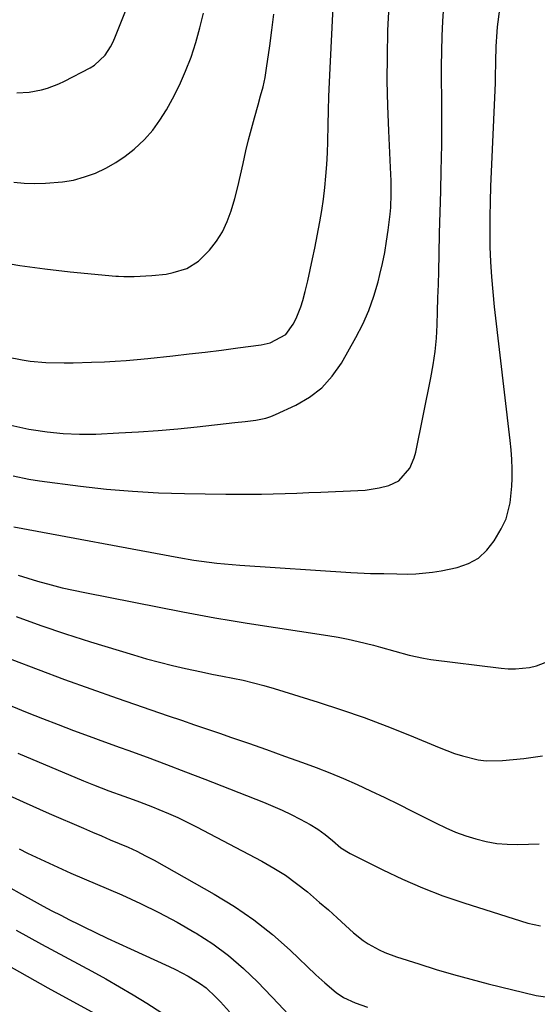
# Model space of a CAD drawing. Units: inches. Extents: x 1841434 to 1846808, y 421149 to 426488.
# Drawn here: x 1843367 to 1843509, y 422011 to 422280 of the extents above; entities that cross this region are included whole.
import ezdxf

# ---------------------------------------------------------------- set-up
doc = ezdxf.new("R2010")
doc.units = ezdxf.units.IN
doc.header["$MEASUREMENT"] = 0
doc.layers.add('7', color=7, linetype='Continuous')
doc.layers.add('8', color=7, linetype='Continuous')

msp = doc.modelspace()

# ---------------------------------------------------------------- linework, layer by layer
at = {"layer": '7', "color": 18}
for points in [[(1843366.73, 422259.93, 1722), (1843370.1, 422260.15, 1722), (1843373.42, 422260.74, 1722), (1843375.05, 422261.2, 1722), (1843378.2, 422262.37, 1722), (1843379.72, 422263.1, 1722), (1843386.71, 422266.76, 1722), (1843387.86, 422267.46, 1722), (1843390.78, 422270.19, 1722), (1843392.27, 422272.45, 1722), (1843392.89, 422273.66, 1722), (1843393.44, 422274.9, 1722), (1843401.1, 422294.14, 1722)], [(1843363.96, 422188, 1728), (1843368.18, 422187.1, 1728), (1843370.32, 422186.79, 1728), (1843374.63, 422186.43, 1728), (1843379.62, 422186.31, 1728), (1843382.12, 422186.34, 1728), (1843387.12, 422186.46, 1728), (1843390.59, 422186.61, 1728), (1843393.57, 422186.78, 1728), (1843396.55, 422186.98, 1728), (1843399.52, 422187.24, 1728), (1843402.49, 422187.53, 1728), (1843409.26, 422188.25, 1728), (1843413.7, 422188.74, 1728), (1843418.13, 422189.25, 1728), (1843422.57, 422189.81, 1728), (1843426.99, 422190.38, 1728), (1843433.35, 422191.24, 1728), (1843435.79, 422191.76, 1728), (1843440.12, 422194.03, 1728), (1843442.11, 422196.82, 1728), (1843442.9, 422198.38, 1728), (1843444.2, 422201.62, 1728), (1843444.71, 422203.29, 1728), (1843445.35, 422205.77, 1728), (1843446.08, 422208.72, 1728), (1843446.77, 422211.67, 1728), (1843447.41, 422214.64, 1728), (1843448, 422217.62, 1728), (1843449.35, 422224.73, 1728), (1843449.89, 422227.84, 1728), (1843450.36, 422230.96, 1728), (1843450.73, 422234.1, 1728), (1843451.04, 422237.24, 1728), (1843451.27, 422240.4, 1728), (1843451.45, 422243.55, 1728), (1843451.57, 422246.71, 1728), (1843451.67, 422251.25, 1728), (1843451.74, 422255.11, 1728), (1843451.84, 422258.96, 1728), (1843451.99, 422262.81, 1728), (1843452.16, 422266.66, 1728), (1843453.28, 422288.9, 1728)], [(1843365.91, 422141.65, 1734), (1843410.9, 422133.26, 1734), (1843415.03, 422132.56, 1734), (1843417.1, 422132.25, 1734), (1843421.25, 422131.73, 1734), (1843423.33, 422131.52, 1734), (1843427.51, 422131.18, 1734), (1843457.86, 422129.19, 1734), (1843461.44, 422128.99, 1734), (1843463.22, 422128.93, 1734), (1843466.8, 422128.84, 1734), (1843470.38, 422128.78, 1734), (1843473.23, 422128.74, 1734), (1843475.55, 422128.79, 1734), (1843480.14, 422129.23, 1734), (1843482.42, 422129.62, 1734), (1843486.81, 422130.52, 1734), (1843489.88, 422131.58, 1734), (1843492.65, 422133.07, 1734), (1843494.96, 422135.21, 1734), (1843496.95, 422137.79, 1734), (1843498.87, 422141.05, 1734), (1843500.18, 422143.76, 1734), (1843501.32, 422148.14, 1734), (1843501.75, 422152.67, 1734), (1843501.8, 422154.82, 1734), (1843501.8, 422157.42, 1734), (1843501.73, 422160.01, 1734), (1843501.55, 422162.6, 1734), (1843501.3, 422165.18, 1734), (1843497.03, 422201.59, 1734), (1843496.61, 422205.68, 1734), (1843496.26, 422209.76, 1734), (1843496.03, 422213.86, 1734), (1843495.87, 422217.96, 1734), (1843495.82, 422222.06, 1734), (1843495.82, 422226.17, 1734), (1843495.9, 422230.27, 1734), (1843496.03, 422234.37, 1734), (1843497.27, 422262.69, 1734), (1843497.32, 422264.1, 1734), (1843497.41, 422268.5, 1734), (1843497.48, 422272.54, 1734), (1843497.7, 422276.58, 1734), (1843497.83, 422277.92, 1734), (1843498, 422279.25, 1734), (1843499.04, 422286.98, 1734)], [(1843365.72, 422155.53, 1732), (1843370.03, 422154.56, 1732), (1843372.93, 422154.11, 1732), (1843384.12, 422152.7, 1732), (1843391.18, 422151.92, 1732), (1843398.25, 422151.3, 1732), (1843405.34, 422150.91, 1732), (1843412.44, 422150.69, 1732), (1843423.69, 422150.51, 1732), (1843426.93, 422150.48, 1732), (1843430.17, 422150.48, 1732), (1843433.41, 422150.53, 1732), (1843436.65, 422150.6, 1732), (1843439.89, 422150.7, 1732), (1843443.13, 422150.81, 1732), (1843446.37, 422150.94, 1732), (1843449.61, 422151.07, 1732), (1843459.77, 422151.5, 1732), (1843461.71, 422151.65, 1732), (1843465.55, 422152.25, 1732), (1843468.18, 422152.9, 1732), (1843470.92, 422154.18, 1732), (1843473.89, 422157.62, 1732), (1843475.12, 422160.44, 1732), (1843475.53, 422161.94, 1732), (1843479.67, 422182.23, 1732), (1843480.31, 422185.82, 1732), (1843480.83, 422189.43, 1732), (1843481.16, 422193.06, 1732), (1843481.37, 422196.7, 1732), (1843481.48, 422200.36, 1732), (1843481.59, 422204.01, 1732), (1843481.69, 422207.67, 1732), (1843481.79, 422211.32, 1732), (1843481.9, 422215.94, 1732), (1843482.04, 422221.68, 1732), (1843482.18, 422227.42, 1732), (1843482.33, 422233.15, 1732), (1843482.48, 422238.89, 1732), (1843482.56, 422241.96, 1732), (1843482.64, 422246.16, 1732), (1843482.68, 422250.36, 1732), (1843482.66, 422254.57, 1732), (1843482.6, 422258.97, 1732), (1843482.56, 422263.08, 1732), (1843482.56, 422267.18, 1732), (1843482.63, 422271.28, 1732), (1843482.75, 422275.38, 1732), (1843482.94, 422279.48, 1732), (1843483.19, 422283.57, 1732)], [(1843360.67, 422214.05, 1726), (1843367.51, 422212.86, 1726), (1843374.38, 422211.91, 1726), (1843381.29, 422211.13, 1726), (1843393.71, 422209.97, 1726), (1843394.42, 422209.91, 1726), (1843395.86, 422209.85, 1726), (1843398.73, 422209.88, 1726), (1843403.57, 422210.13, 1726), (1843407.45, 422210.54, 1726), (1843409.36, 422210.91, 1726), (1843413.06, 422212.03, 1726), (1843416.26, 422214.01, 1726), (1843419.24, 422217.06, 1726), (1843421.15, 422219.5, 1726), (1843422.82, 422222.06, 1726), (1843424.12, 422224.83, 1726), (1843425.19, 422227.74, 1726), (1843426.14, 422231.16, 1726), (1843426.97, 422234.32, 1726), (1843427.73, 422237.51, 1726), (1843428.44, 422240.7, 1726), (1843429.19, 422244.1, 1726), (1843429.9, 422247.12, 1726), (1843430.69, 422250.13, 1726), (1843431.51, 422253.13, 1726), (1843432.52, 422256.65, 1726), (1843433.22, 422259.12, 1726), (1843433.87, 422261.6, 1726), (1843434.43, 422264.1, 1726), (1843434.86, 422266.63, 1726), (1843435.7, 422272.71, 1726), (1843436.27, 422277.02, 1726), (1843436.79, 422281.34, 1726)], [(1843365.87, 422235.56, 1724), (1843368.74, 422235.32, 1724), (1843371.62, 422235.25, 1724), (1843374.51, 422235.29, 1724), (1843379.16, 422235.66, 1724), (1843382.22, 422236.17, 1724), (1843385.2, 422237, 1724), (1843388.14, 422238.05, 1724), (1843390.97, 422239.39, 1724), (1843393.69, 422240.9, 1724), (1843396.25, 422242.65, 1724), (1843398.71, 422244.58, 1724), (1843401.54, 422247.25, 1724), (1843403.79, 422249.74, 1724), (1843405.76, 422252.46, 1724), (1843407.54, 422255.33, 1724), (1843409.17, 422258.32, 1724), (1843411.05, 422262.03, 1724), (1843412.76, 422265.8, 1724), (1843414.23, 422269.68, 1724), (1843415.53, 422273.62, 1724), (1843416.64, 422277.63, 1724), (1843417.64, 422281.67, 1724)], [(1843367.09, 422128.47, 1736), (1843369.7, 422127.64, 1736), (1843372.33, 422126.83, 1736), (1843376.08, 422125.78, 1736), (1843379.11, 422125, 1736), (1843382.16, 422124.3, 1736), (1843385.23, 422123.66, 1736), (1843411.99, 422118.46, 1736), (1843416.38, 422117.63, 1736), (1843420.77, 422116.84, 1736), (1843425.17, 422116.09, 1736), (1843429.58, 422115.38, 1736), (1843451.58, 422111.97, 1736), (1843454.33, 422111.5, 1736), (1843457.06, 422110.98, 1736), (1843459.78, 422110.37, 1736), (1843463.96, 422109.33, 1736), (1843465.91, 422108.81, 1736), (1843469.8, 422107.72, 1736), (1843473.69, 422106.6, 1736), (1843477.63, 422105.76, 1736), (1843479.62, 422105.46, 1736), (1843498.82, 422103.05, 1736), (1843500.76, 422102.9, 1736), (1843502.69, 422102.85, 1736), (1843506.55, 422103.23, 1736), (1843508.44, 422103.68, 1736), (1843511.99, 422105.09, 1736)], [(1843366.57, 422117.13, 1738), (1843373.27, 422114.72, 1738), (1843380.01, 422112.46, 1738), (1843386.8, 422110.29, 1738), (1843398.55, 422106.67, 1738), (1843402.07, 422105.64, 1738), (1843405.61, 422104.67, 1738), (1843409.17, 422103.79, 1738), (1843412.75, 422102.98, 1738), (1843417.09, 422102.07, 1738), (1843419.94, 422101.48, 1738), (1843422.79, 422100.91, 1738), (1843425.64, 422100.35, 1738), (1843428.49, 422099.76, 1738), (1843431.31, 422099.1, 1738), (1843434.12, 422098.35, 1738), (1843436.91, 422097.53, 1738), (1843448.94, 422093.81, 1738), (1843455.24, 422091.76, 1738), (1843461.49, 422089.59, 1738), (1843467.68, 422087.25, 1738), (1843473.83, 422084.79, 1738), (1843481.94, 422081.41, 1738), (1843486.12, 422079.84, 1738), (1843488.25, 422079.17, 1738), (1843492.57, 422078.12, 1738), (1843494.75, 422077.83, 1738), (1843499.18, 422077.86, 1738), (1843505.02, 422078.42, 1738), (1843510.11, 422079.14, 1738)], [(1843365.4, 422092.71, 1742), (1843369.57, 422090.99, 1742), (1843373.76, 422089.33, 1742), (1843377.96, 422087.7, 1742), (1843382.18, 422086.11, 1742), (1843386.41, 422084.54, 1742), (1843390.64, 422082.99, 1742), (1843394.88, 422081.46, 1742), (1843396.96, 422080.71, 1742), (1843402.23, 422078.79, 1742), (1843407.5, 422076.84, 1742), (1843412.74, 422074.85, 1742), (1843417.97, 422072.82, 1742), (1843433.96, 422066.53, 1742), (1843436.52, 422065.47, 1742), (1843439.06, 422064.36, 1742), (1843441.55, 422063.16, 1742), (1843444.03, 422061.91, 1742), (1843446.71, 422060.49, 1742), (1843448.86, 422059.21, 1742), (1843450.86, 422057.7, 1742), (1843452.78, 422056.07, 1742), (1843455.1, 422054.13, 1742), (1843457.64, 422052.53, 1742), (1843466.52, 422048.06, 1742), (1843471.92, 422045.51, 1742), (1843477.39, 422043.14, 1742), (1843482.96, 422041.02, 1742), (1843488.61, 422039.09, 1742), (1843506.06, 422033.58, 1742), (1843509.53, 422032.79, 1742)], [(1843366.95, 422079.87, 1744), (1843384.89, 422072.34, 1744), (1843387.62, 422071.23, 1744), (1843391.77, 422069.66, 1744), (1843395.94, 422068.15, 1744), (1843398.44, 422067.25, 1744), (1843400.19, 422066.6, 1744), (1843403.69, 422065.25, 1744), (1843405.47, 422064.55, 1744), (1843408.08, 422063.47, 1744), (1843410.67, 422062.34, 1744), (1843413.22, 422061.12, 1744), (1843415.74, 422059.84, 1744), (1843433.53, 422050.45, 1744), (1843436.8, 422048.59, 1744), (1843439.98, 422046.6, 1744), (1843443.02, 422044.4, 1744), (1843445.98, 422042.07, 1744), (1843449.32, 422039.23, 1744), (1843451.7, 422037.16, 1744), (1843454.06, 422035.05, 1744), (1843456.4, 422032.92, 1744), (1843458.55, 422030.94, 1744), (1843461.17, 422028.81, 1744), (1843462.58, 422027.88, 1744), (1843465.56, 422026.27, 1744), (1843467.1, 422025.56, 1744), (1843470.27, 422024.38, 1744), (1843476.4, 422022.42, 1744), (1843481.1, 422020.96, 1744), (1843485.81, 422019.57, 1744), (1843490.55, 422018.28, 1744), (1843495.31, 422017.05, 1744), (1843508.4, 422013.82, 1744), (1843512.72, 422013.15, 1744)], [(1843361.37, 422069.82, 1746), (1843368.43, 422066.61, 1746), (1843375.53, 422063.48, 1746), (1843384.91, 422059.41, 1746), (1843387.34, 422058.37, 1746), (1843389.78, 422057.33, 1746), (1843392.22, 422056.31, 1746), (1843394.66, 422055.3, 1746), (1843397.09, 422054.25, 1746), (1843399.49, 422053.14, 1746), (1843401.84, 422051.94, 1746), (1843404.17, 422050.69, 1746), (1843420.56, 422041.46, 1746), (1843426.07, 422038.08, 1746), (1843431.38, 422034.45, 1746), (1843436.42, 422030.43, 1746), (1843441.26, 422026.16, 1746), (1843448.31, 422019.45, 1746), (1843450.7, 422017.27, 1746), (1843453.83, 422014.65, 1746), (1843455.78, 422013.3, 1746), (1843459.02, 422011.84, 1746), (1843462.4, 422010.65, 1746)], [(1843367.34, 422053.8, 1748), (1843369.67, 422052.65, 1748), (1843372.01, 422051.52, 1748), (1843374.37, 422050.42, 1748), (1843376.73, 422049.33, 1748), (1843379.1, 422048.27, 1748), (1843381.48, 422047.22, 1748), (1843395.33, 422041.23, 1748), (1843400.44, 422038.91, 1748), (1843405.48, 422036.45, 1748), (1843410.42, 422033.81, 1748), (1843415.3, 422031.04, 1748), (1843415.67, 422030.82, 1748), (1843420.17, 422027.88, 1748), (1843424.49, 422024.72, 1748), (1843428.54, 422021.21, 1748), (1843432.41, 422017.48, 1748), (1843438.08, 422011.53, 1748), (1843440.75, 422008.72, 1748)], [(1843366.54, 422031.63, 1752), (1843369.98, 422029.72, 1752), (1843373.43, 422027.84, 1752), (1843387.2, 422020.45, 1752), (1843391, 422018.35, 1752), (1843394.76, 422016.21, 1752), (1843398.48, 422013.98, 1752), (1843402.17, 422011.7, 1752), (1843406.28, 422009.1, 1752)], [(1843363.92, 422022.31, 1754), (1843369.52, 422019.1, 1754), (1843375.17, 422015.96, 1754), (1843393.03, 422006.24, 1754)]]:
    msp.add_polyline3d(points, dxfattribs=at)
at = {"layer": '8', "color": 18}
for points in [[(1843365.04, 422169.29, 1730), (1843367.51, 422168.74, 1730), (1843369.99, 422168.25, 1730), (1843370.63, 422168.14, 1730), (1843375, 422167.48, 1730), (1843379.4, 422167.04, 1730), (1843383.82, 422166.83, 1730), (1843386.03, 422166.84, 1730), (1843388.24, 422166.9, 1730), (1843394.54, 422167.2, 1730), (1843399.9, 422167.51, 1730), (1843405.25, 422167.88, 1730), (1843410.6, 422168.36, 1730), (1843415.94, 422168.9, 1730), (1843426.2, 422170.05, 1730), (1843429.03, 422170.37, 1730), (1843431.87, 422170.7, 1730), (1843434.64, 422171.25, 1730), (1843435.98, 422171.7, 1730), (1843437.29, 422172.23, 1730), (1843442.78, 422174.77, 1730), (1843446.53, 422176.96, 1730), (1843449.92, 422179.54, 1730), (1843452.76, 422182.7, 1730), (1843455.25, 422186.26, 1730), (1843459.19, 422193.23, 1730), (1843461.06, 422196.88, 1730), (1843462.73, 422200.6, 1730), (1843464.09, 422204.46, 1730), (1843465.24, 422208.39, 1730), (1843465.74, 422210.38, 1730), (1843466.44, 422213.39, 1730), (1843467.07, 422216.42, 1730), (1843467.59, 422219.46, 1730), (1843468.04, 422222.51, 1730), (1843468.57, 422226.84, 1730), (1843468.72, 422228.65, 1730), (1843468.85, 422232.29, 1730), (1843468.81, 422235.92, 1730), (1843468.67, 422239.56, 1730), (1843468.16, 422249.54, 1730), (1843467.9, 422256.35, 1730), (1843467.75, 422263.17, 1730), (1843467.79, 422269.98, 1730), (1843467.94, 422276.79, 1730), (1843467.94, 422276.89, 1730), (1843468.24, 422283.74, 1730)], [(1843365.37, 422105.42, 1740), (1843372.51, 422102.68, 1740), (1843379.68, 422100, 1740), (1843386.89, 422097.41, 1740), (1843394.11, 422094.88, 1740), (1843408.04, 422090.11, 1740), (1843411.6, 422088.89, 1740), (1843415.16, 422087.67, 1740), (1843418.72, 422086.45, 1740), (1843422.28, 422085.23, 1740), (1843425.02, 422084.3, 1740), (1843429.95, 422082.6, 1740), (1843434.86, 422080.87, 1740), (1843439.76, 422079.1, 1740), (1843444.66, 422077.31, 1740), (1843448.33, 422075.95, 1740), (1843452.1, 422074.5, 1740), (1843455.83, 422072.98, 1740), (1843459.52, 422071.36, 1740), (1843463.18, 422069.67, 1740), (1843467.09, 422067.78, 1740), (1843470.81, 422065.97, 1740), (1843474.51, 422064.12, 1740), (1843478.21, 422062.27, 1740), (1843481.09, 422060.81, 1740), (1843483.73, 422059.56, 1740), (1843486.41, 422058.4, 1740), (1843489.15, 422057.4, 1740), (1843491.93, 422056.5, 1740), (1843494.76, 422055.81, 1740), (1843497.61, 422055.3, 1740), (1843500.5, 422055.07, 1740), (1843503.41, 422055.01, 1740), (1843509.21, 422055.18, 1740)], [(1843364.47, 422043.42, 1750), (1843367.97, 422041.45, 1750), (1843371.49, 422039.52, 1750), (1843373.9, 422038.22, 1750), (1843376.29, 422036.95, 1750), (1843378.69, 422035.7, 1750), (1843381.1, 422034.47, 1750), (1843383.53, 422033.27, 1750), (1843384.99, 422032.55, 1750), (1843388.16, 422031.02, 1750), (1843391.34, 422029.5, 1750), (1843394.53, 422028, 1750), (1843397.72, 422026.53, 1750), (1843408.24, 422021.73, 1750), (1843410, 422020.89, 1750), (1843413.44, 422019.08, 1750), (1843416.84, 422017, 1750), (1843418.32, 422015.91, 1750), (1843421, 422013.41, 1750), (1843422.26, 422012.06, 1750), (1843424.77, 422009.35, 1750)]]:
    msp.add_polyline3d(points, dxfattribs=at)

doc.saveas('drawing.dxf')
